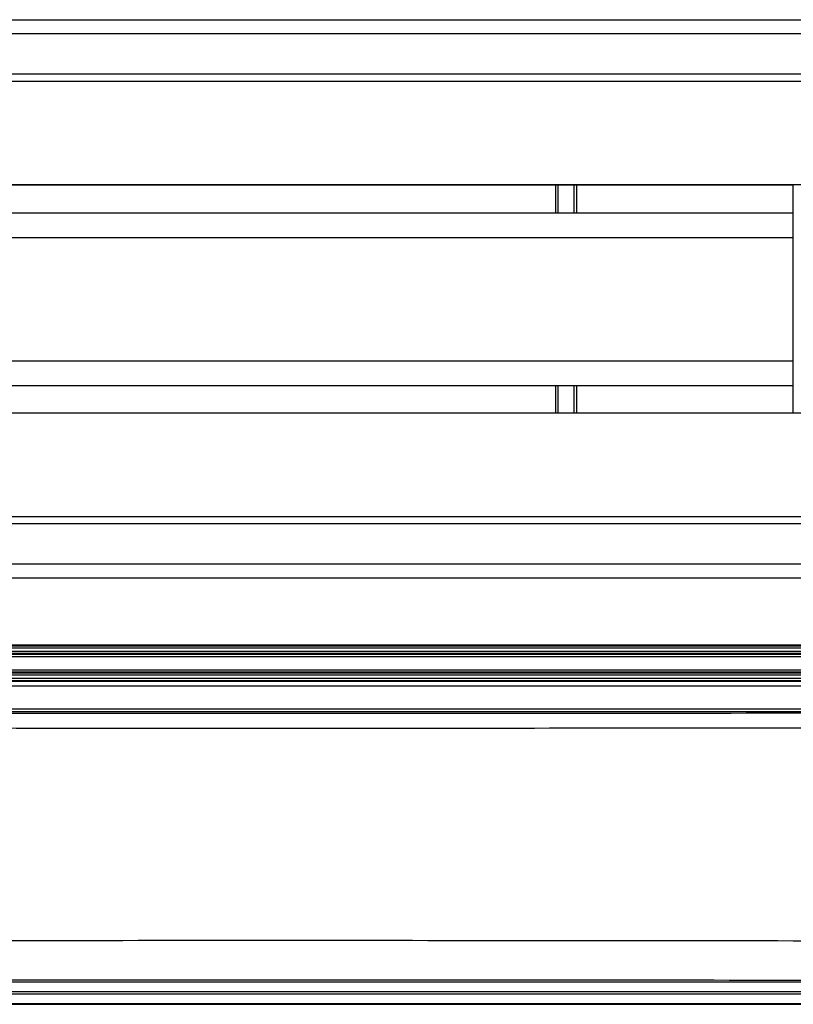
# Model space of a CAD drawing. Extents: x 2146 to 4666, y -1897 to -154.
# Drawn here: x 4278 to 4435, y -1226 to -1026 of the extents above; entities that cross this region are included whole.
import ezdxf

# ---------------------------------------------------------------- set-up
doc = ezdxf.new("R2010")
doc.units = 0
doc.header["$LTSCALE"] = 30
doc.layers.add('1', color=7, linetype='CONTINUOUS')

msp = doc.modelspace()

# ---------------------------------------------------------------- linework, layer by layer
at = {"layer": '1', "color": 7, "linetype": 'Continuous'}
for p, q in [((4165.96, -1025.87), (4494.12, -1025.87)), ((4166.09, -1028.7), (4494, -1028.7)), ((4493.28, -1036.94), (4166.81, -1036.94)), ((4166.83, -1038.35), (4493.25, -1038.35)), ((4492.46, -1059.38), (4167.8, -1059.38)), ((4435.13, -1059.42), (4222.13, -1059.42)), ((4386.94, -1065.07), (4386.94, -1059.42)), ((4387.46, -1065.07), (4387.46, -1059.42)), ((4390.62, -1059.42), (4390.62, -1065.07)), ((4391.14, -1059.42), (4391.14, -1065.07)), ((4435.13, -1059.42), (4435.16, -1059.4)), ((4435.13, -1105.62), (4435.13, -1059.42)), ((4222.13, -1065.07), (4435.13, -1065.07)), ((4222.13, -1070.07), (4435.13, -1070.07)), ((4222.13, -1095.07), (4435.13, -1095.07)), ((4222.13, -1100.07), (4435.13, -1100.07)), ((4386.94, -1105.62), (4386.94, -1100.07)), ((4387.46, -1105.62), (4387.46, -1100.07)), ((4390.62, -1100.07), (4390.62, -1105.62)), ((4391.14, -1100.07), (4391.14, -1105.62)), ((4167.8, -1105.66), (4492.46, -1105.66)), ((4222.13, -1105.62), (4435.13, -1105.62)), ((4435.16, -1105.64), (4435.13, -1105.62)), ((4166.81, -1128.11), (4493.28, -1128.11)), ((4493.25, -1126.7), (4166.83, -1126.7)), ((4494, -1136.35), (4166.09, -1136.35)), ((4494.12, -1139.18), (4165.96, -1139.18)), ((4170.34, -1152.72), (4489.74, -1152.72)), ((4170.34, -1152.88), (4489.74, -1152.88)), ((4489.74, -1153.38), (4170.34, -1153.38)), ((4170.34, -1153.97), (4489.74, -1153.97)), ((4489.74, -1154.47), (4170.34, -1154.47)), ((4170.34, -1154.61), (4489.74, -1154.61)), ((4489.74, -1155.11), (4170.34, -1155.11)), ((4170.34, -1157.74), (4489.74, -1157.74)), ((4489.74, -1158.24), (4170.34, -1158.24)), ((4170.34, -1158.38), (4489.74, -1158.38)), ((4489.74, -1158.88), (4170.34, -1158.88)), ((4170.34, -1159.47), (4489.74, -1159.47)), ((4489.74, -1159.97), (4170.34, -1159.97)), ((4170.34, -1160.09), (4489.74, -1160.09)), ((4489.74, -1161.09), (4170.34, -1161.09)), ((4159.62, -1165.71), (4500.46, -1165.71)), ((4159.62, -1166.21), (4500.46, -1166.21)), ((4528.04, -1221.1), (4132.04, -1221.1)), ((4131.23, -1223.51), (4528.85, -1223.51)), ((4528.04, -1223.1), (4132.04, -1223.1)), ((4528.85, -1225.51), (4131.23, -1225.51)), ((4131.23, -1225.62), (4528.85, -1225.62))]:
    msp.add_line(p, q, dxfattribs=at)
for points, knots in [([(4526.72, -1166.38), (4494.21, -1166.47), (4428.79, -1166.61), (4330.04, -1166.68), (4231.29, -1166.61), (4165.87, -1166.47), (4133.37, -1166.38)], [2, 2, 2, 2, 23.187492, 44.374983, 65.562475, 86.749967, 86.749967, 86.749967, 86.749967]), ([(4527.19, -1169.38), (4494.61, -1169.47), (4429.03, -1169.61), (4330.04, -1169.68), (4231.05, -1169.61), (4165.48, -1169.47), (4132.89, -1169.38)], [2, 2, 2, 2, 23.187492, 44.374983, 65.562475, 86.749967, 86.749967, 86.749967, 86.749967]), ([(4132.89, -1212.91), (4165.48, -1212.82), (4231.05, -1212.68), (4330.04, -1212.62), (4429.03, -1212.68), (4494.61, -1212.82), (4527.19, -1212.91)], [2.172259, 2.172259, 2.172259, 2.172259, 10.085687, 17.999114, 25.912542, 33.825969, 33.825969, 33.825969, 33.825969]), ([(4132.04, -1220.91), (4132.75, -1220.91), (4133.45, -1220.91), (4166.53, -1220.82), (4231.69, -1220.68), (4330.04, -1220.61), (4428.39, -1220.68), (4493.55, -1220.82), (4526.63, -1220.91), (4527.34, -1220.91), (4528.04, -1220.91)], [2, 2, 2, 2, 2.172259, 2.172259, 10.085687, 17.999114, 25.912542, 33.825969, 33.825969, 33.998228, 33.998228, 33.998228, 33.998228])]:
    msp.add_open_spline(points, degree=3, knots=knots, dxfattribs=at)

doc.saveas('drawing.dxf')
